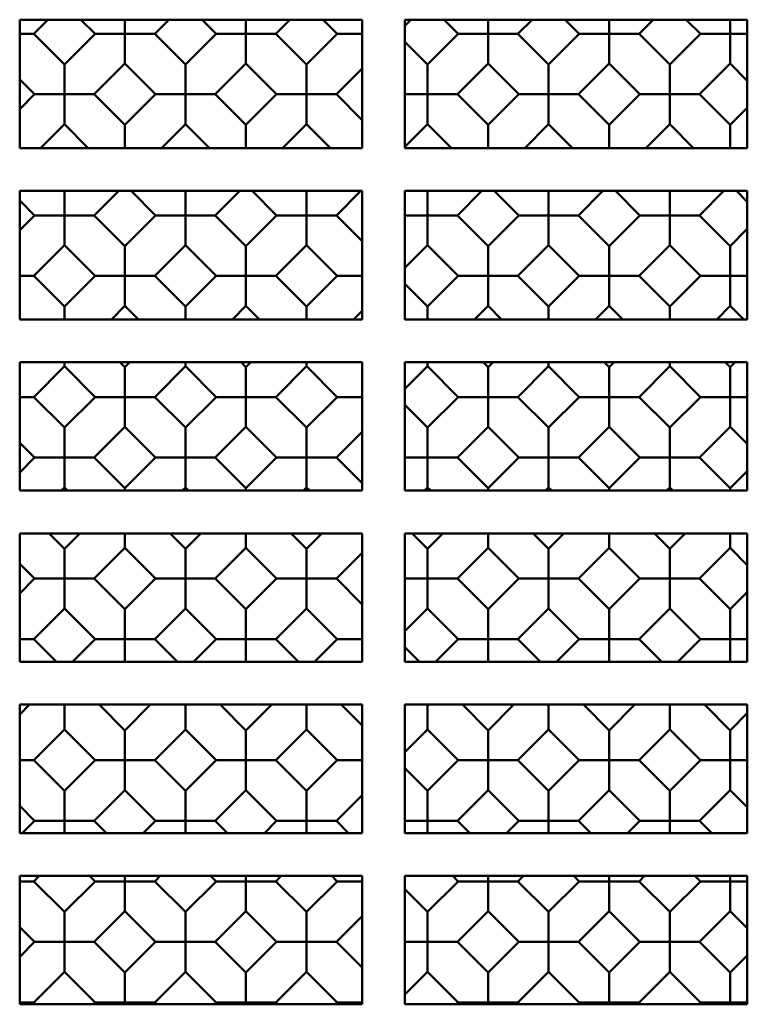
# Model space of a CAD drawing. Units: inches. Extents: x 0.5 to 21.5, y 0.2 to 16.7.
# Drawn here: x 4.3 to 4.5, y 5.8 to 6.1 of the extents above; entities that cross this region are included whole.
import ezdxf

# ---------------------------------------------------------------- set-up
doc = ezdxf.new("R2010")
doc.units = ezdxf.units.IN
doc.header["$MEASUREMENT"] = 0
doc.layers.add('Visible (ANSI)', color=7, linetype='Continuous', lineweight=50)

msp = doc.modelspace()

# ---------------------------------------------------------------- linework, layer by layer
at = {"layer": 'Visible (ANSI)'}
for p, q in [((4.26813, 6.06362), (4.36813, 6.06362)), ((4.26813, 6.02612), (4.26813, 6.06362)), ((4.27633, 6.06362), (4.27223, 6.05952)), ((4.29013, 6.05952), (4.28603, 6.06362)), ((4.29886, 6.06362), (4.29886, 6.05952)), ((4.31169, 6.06362), (4.30758, 6.05952)), ((4.32549, 6.05952), (4.32138, 6.06362)), ((4.33421, 6.06362), (4.33421, 6.05952)), ((4.34704, 6.06362), (4.34294, 6.05952)), ((4.36084, 6.05952), (4.35674, 6.06362)), ((4.36813, 6.06362), (4.36813, 6.02612)), ((4.38063, 6.06362), (4.48063, 6.06362)), ((4.38063, 6.02612), (4.38063, 6.06362)), ((4.3824, 6.06362), (4.38063, 6.06185)), ((4.3962, 6.05952), (4.39209, 6.06362)), ((4.40492, 6.06362), (4.40492, 6.05952)), ((4.41776, 6.06362), (4.41365, 6.05952)), ((4.43156, 6.05952), (4.42745, 6.06362)), ((4.44028, 6.06362), (4.44028, 6.05952)), ((4.45311, 6.06362), (4.44901, 6.05952)), ((4.46691, 6.05952), (4.46281, 6.06362)), ((4.47564, 6.06362), (4.47564, 6.05952)), ((4.48063, 6.06362), (4.48063, 6.02612)), ((4.26813, 6.05952), (4.27223, 6.05952)), ((4.28118, 6.05057), (4.27223, 6.05952)), ((4.29013, 6.05952), (4.28118, 6.05057)), ((4.29886, 6.05952), (4.29013, 6.05952)), ((4.29886, 6.05952), (4.30758, 6.05952)), ((4.29886, 6.05079), (4.29886, 6.05952)), ((4.31654, 6.05057), (4.30758, 6.05952)), ((4.32549, 6.05952), (4.31654, 6.05057)), ((4.33421, 6.05952), (4.32549, 6.05952)), ((4.33421, 6.05952), (4.34294, 6.05952)), ((4.33421, 6.05079), (4.33421, 6.05952)), ((4.35189, 6.05057), (4.34294, 6.05952)), ((4.36084, 6.05952), (4.35189, 6.05057)), ((4.36813, 6.05952), (4.36084, 6.05952)), ((4.3962, 6.05952), (4.38725, 6.05057)), ((4.40492, 6.05952), (4.3962, 6.05952)), ((4.40492, 6.05952), (4.41365, 6.05952)), ((4.40492, 6.05079), (4.40492, 6.05952)), ((4.4226, 6.05057), (4.41365, 6.05952)), ((4.43156, 6.05952), (4.4226, 6.05057)), ((4.44028, 6.05952), (4.43156, 6.05952)), ((4.44028, 6.05952), (4.44901, 6.05952)), ((4.44028, 6.05079), (4.44028, 6.05952)), ((4.45796, 6.05057), (4.44901, 6.05952)), ((4.46691, 6.05952), (4.45796, 6.05057)), ((4.47564, 6.05952), (4.46691, 6.05952)), ((4.47564, 6.05952), (4.48063, 6.05952)), ((4.47564, 6.05079), (4.47564, 6.05952)), ((4.38725, 6.05057), (4.38063, 6.05718)), ((4.28118, 6.05057), (4.28118, 6.04184)), ((4.29886, 6.05079), (4.28991, 6.04184)), ((4.30781, 6.04184), (4.29886, 6.05079)), ((4.31654, 6.05057), (4.31654, 6.04184)), ((4.33421, 6.05079), (4.32526, 6.04184)), ((4.34317, 6.04184), (4.33421, 6.05079)), ((4.35189, 6.05057), (4.35189, 6.04184)), ((4.36813, 6.04935), (4.36062, 6.04184)), ((4.38725, 6.05057), (4.38725, 6.04184)), ((4.40492, 6.05079), (4.39597, 6.04184)), ((4.41388, 6.04184), (4.40492, 6.05079)), ((4.4226, 6.05057), (4.4226, 6.04184)), ((4.44028, 6.05079), (4.43133, 6.04184)), ((4.44923, 6.04184), (4.44028, 6.05079)), ((4.45796, 6.05057), (4.45796, 6.04184)), ((4.47564, 6.05079), (4.46668, 6.04184)), ((4.48063, 6.0458), (4.47564, 6.05079)), ((4.27246, 6.04184), (4.26813, 6.04617)), ((4.27246, 6.04184), (4.26813, 6.03751)), ((4.28118, 6.04184), (4.27246, 6.04184)), ((4.28118, 6.04184), (4.28991, 6.04184)), ((4.28118, 6.03312), (4.28118, 6.04184)), ((4.29886, 6.03289), (4.28991, 6.04184)), ((4.30781, 6.04184), (4.29886, 6.03289)), ((4.31654, 6.04184), (4.30781, 6.04184)), ((4.31654, 6.04184), (4.32526, 6.04184)), ((4.31654, 6.03312), (4.31654, 6.04184)), ((4.33421, 6.03289), (4.32526, 6.04184)), ((4.34317, 6.04184), (4.33421, 6.03289)), ((4.35189, 6.04184), (4.34317, 6.04184)), ((4.35189, 6.04184), (4.36062, 6.04184)), ((4.35189, 6.03312), (4.35189, 6.04184)), ((4.36813, 6.03433), (4.36062, 6.04184)), ((4.38725, 6.04184), (4.38063, 6.04184)), ((4.38725, 6.04184), (4.39597, 6.04184)), ((4.38725, 6.03312), (4.38725, 6.04184)), ((4.40492, 6.03289), (4.39597, 6.04184)), ((4.41388, 6.04184), (4.40492, 6.03289)), ((4.4226, 6.04184), (4.41388, 6.04184)), ((4.4226, 6.04184), (4.43133, 6.04184)), ((4.4226, 6.03312), (4.4226, 6.04184)), ((4.44028, 6.03289), (4.43133, 6.04184)), ((4.44923, 6.04184), (4.44028, 6.03289)), ((4.45796, 6.04184), (4.44923, 6.04184)), ((4.45796, 6.04184), (4.46668, 6.04184)), ((4.45796, 6.03312), (4.45796, 6.04184)), ((4.47564, 6.03289), (4.46668, 6.04184)), ((4.48063, 6.03788), (4.47564, 6.03289)), ((4.28118, 6.03312), (4.27419, 6.02612)), ((4.28817, 6.02612), (4.28118, 6.03312)), ((4.29886, 6.03289), (4.29886, 6.02612)), ((4.31654, 6.03312), (4.30954, 6.02612)), ((4.32353, 6.02612), (4.31654, 6.03312)), ((4.33421, 6.03289), (4.33421, 6.02612)), ((4.35189, 6.03312), (4.3449, 6.02612)), ((4.35888, 6.02612), (4.35189, 6.03312)), ((4.38725, 6.03312), (4.38063, 6.0265)), ((4.39424, 6.02612), (4.38725, 6.03312)), ((4.40492, 6.03289), (4.40492, 6.02612)), ((4.4226, 6.03312), (4.41561, 6.02612)), ((4.42959, 6.02612), (4.4226, 6.03312)), ((4.44028, 6.03289), (4.44028, 6.02612)), ((4.45796, 6.03312), (4.45097, 6.02612)), ((4.46495, 6.02612), (4.45796, 6.03312)), ((4.47564, 6.03289), (4.47564, 6.02612)), ((4.36813, 6.02612), (4.26813, 6.02612)), ((4.48063, 6.02612), (4.38063, 6.02612)), ((4.26813, 6.01362), (4.36813, 6.01362)), ((4.26813, 5.97612), (4.26813, 6.01362)), ((4.28118, 6.01362), (4.28118, 6.00649)), ((4.29704, 6.01362), (4.28991, 6.00649)), ((4.30781, 6.00649), (4.30067, 6.01362)), ((4.31654, 6.01362), (4.31654, 6.00649)), ((4.3324, 6.01362), (4.32526, 6.00649)), ((4.34317, 6.00649), (4.33603, 6.01362)), ((4.35189, 6.01362), (4.35189, 6.00649)), ((4.36776, 6.01362), (4.36062, 6.00649)), ((4.36813, 6.01362), (4.36813, 5.97612)), ((4.38063, 6.01362), (4.48063, 6.01362)), ((4.38063, 5.97612), (4.38063, 6.01362)), ((4.38725, 6.01362), (4.38725, 6.00649)), ((4.40311, 6.01362), (4.39597, 6.00649)), ((4.41388, 6.00649), (4.40674, 6.01362)), ((4.4226, 6.01362), (4.4226, 6.00649)), ((4.43847, 6.01362), (4.43133, 6.00649)), ((4.44923, 6.00649), (4.44209, 6.01362)), ((4.45796, 6.01362), (4.45796, 6.00649)), ((4.47382, 6.01362), (4.46668, 6.00649)), ((4.48063, 6.01044), (4.47745, 6.01362)), ((4.48063, 6.01362), (4.48063, 5.97612)), ((4.27246, 6.00649), (4.26813, 6.01081)), ((4.27246, 6.00649), (4.26813, 6.00216)), ((4.28118, 6.00649), (4.27246, 6.00649)), ((4.28118, 6.00649), (4.28991, 6.00649)), ((4.28118, 5.99776), (4.28118, 6.00649)), ((4.29886, 5.99753), (4.28991, 6.00649)), ((4.30781, 6.00649), (4.29886, 5.99753)), ((4.31654, 6.00649), (4.30781, 6.00649)), ((4.31654, 6.00649), (4.32526, 6.00649)), ((4.31654, 5.99776), (4.31654, 6.00649)), ((4.33421, 5.99753), (4.32526, 6.00649)), ((4.34317, 6.00649), (4.33421, 5.99753)), ((4.35189, 6.00649), (4.34317, 6.00649)), ((4.35189, 6.00649), (4.36062, 6.00649)), ((4.35189, 5.99776), (4.35189, 6.00649)), ((4.36813, 5.99897), (4.36062, 6.00649)), ((4.38725, 6.00649), (4.38063, 6.00649)), ((4.38725, 6.00649), (4.39597, 6.00649)), ((4.38725, 5.99776), (4.38725, 6.00649)), ((4.40492, 5.99753), (4.39597, 6.00649)), ((4.41388, 6.00649), (4.40492, 5.99753)), ((4.4226, 6.00649), (4.41388, 6.00649)), ((4.4226, 6.00649), (4.43133, 6.00649)), ((4.4226, 5.99776), (4.4226, 6.00649)), ((4.44028, 5.99753), (4.43133, 6.00649)), ((4.44923, 6.00649), (4.44028, 5.99753)), ((4.45796, 6.00649), (4.44923, 6.00649)), ((4.45796, 6.00649), (4.46668, 6.00649)), ((4.45796, 5.99776), (4.45796, 6.00649)), ((4.47564, 5.99753), (4.46668, 6.00649)), ((4.48063, 6.00253), (4.47564, 5.99753)), ((4.28118, 5.99776), (4.27223, 5.98881)), ((4.29013, 5.98881), (4.28118, 5.99776)), ((4.29886, 5.99753), (4.29886, 5.98881)), ((4.31654, 5.99776), (4.30758, 5.98881)), ((4.32549, 5.98881), (4.31654, 5.99776)), ((4.33421, 5.99753), (4.33421, 5.98881)), ((4.35189, 5.99776), (4.34294, 5.98881)), ((4.36084, 5.98881), (4.35189, 5.99776)), ((4.38725, 5.99776), (4.38063, 5.99114)), ((4.3962, 5.98881), (4.38725, 5.99776)), ((4.40492, 5.99753), (4.40492, 5.98881)), ((4.4226, 5.99776), (4.41365, 5.98881)), ((4.43156, 5.98881), (4.4226, 5.99776)), ((4.44028, 5.99753), (4.44028, 5.98881)), ((4.45796, 5.99776), (4.44901, 5.98881)), ((4.46691, 5.98881), (4.45796, 5.99776)), ((4.47564, 5.99753), (4.47564, 5.98881)), ((4.26813, 5.98881), (4.27223, 5.98881)), ((4.28118, 5.97986), (4.27223, 5.98881)), ((4.29013, 5.98881), (4.28118, 5.97986)), ((4.29886, 5.98881), (4.29013, 5.98881)), ((4.29886, 5.98881), (4.30758, 5.98881)), ((4.29886, 5.98008), (4.29886, 5.98881)), ((4.31654, 5.97986), (4.30758, 5.98881)), ((4.32549, 5.98881), (4.31654, 5.97986)), ((4.33421, 5.98881), (4.32549, 5.98881)), ((4.33421, 5.98881), (4.34294, 5.98881)), ((4.33421, 5.98008), (4.33421, 5.98881)), ((4.35189, 5.97986), (4.34294, 5.98881)), ((4.36084, 5.98881), (4.35189, 5.97986)), ((4.36813, 5.98881), (4.36084, 5.98881)), ((4.3962, 5.98881), (4.38725, 5.97986)), ((4.40492, 5.98881), (4.3962, 5.98881)), ((4.40492, 5.98881), (4.41365, 5.98881)), ((4.40492, 5.98008), (4.40492, 5.98881)), ((4.4226, 5.97986), (4.41365, 5.98881)), ((4.43156, 5.98881), (4.4226, 5.97986)), ((4.44028, 5.98881), (4.43156, 5.98881)), ((4.44028, 5.98881), (4.44901, 5.98881)), ((4.44028, 5.98008), (4.44028, 5.98881)), ((4.45796, 5.97986), (4.44901, 5.98881)), ((4.46691, 5.98881), (4.45796, 5.97986)), ((4.47564, 5.98881), (4.46691, 5.98881)), ((4.47564, 5.98881), (4.48063, 5.98881)), ((4.47564, 5.98008), (4.47564, 5.98881)), ((4.38725, 5.97986), (4.38063, 5.98647)), ((4.29886, 5.98008), (4.2949, 5.97612)), ((4.30282, 5.97612), (4.29886, 5.98008)), ((4.33421, 5.98008), (4.33026, 5.97612)), ((4.33817, 5.97612), (4.33421, 5.98008)), ((4.40492, 5.98008), (4.40097, 5.97612)), ((4.40888, 5.97612), (4.40492, 5.98008)), ((4.44028, 5.98008), (4.43632, 5.97612)), ((4.44424, 5.97612), (4.44028, 5.98008)), ((4.47564, 5.98008), (4.47168, 5.97612)), ((4.47959, 5.97612), (4.47564, 5.98008)), ((4.28118, 5.97986), (4.28118, 5.97612)), ((4.31654, 5.97986), (4.31654, 5.97612)), ((4.35189, 5.97986), (4.35189, 5.97612)), ((4.36813, 5.97864), (4.36561, 5.97612)), ((4.38725, 5.97986), (4.38725, 5.97612)), ((4.4226, 5.97986), (4.4226, 5.97612)), ((4.45796, 5.97986), (4.45796, 5.97612)), ((4.36813, 5.97612), (4.26813, 5.97612)), ((4.48063, 5.97612), (4.38063, 5.97612)), ((4.26813, 5.96362), (4.36813, 5.96362)), ((4.26813, 5.92612), (4.26813, 5.96362)), ((4.28118, 5.96241), (4.28118, 5.96362)), ((4.29886, 5.96218), (4.29741, 5.96362)), ((4.30031, 5.96362), (4.29886, 5.96218)), ((4.31654, 5.96241), (4.31654, 5.96362)), ((4.33421, 5.96218), (4.33277, 5.96362)), ((4.33566, 5.96362), (4.33421, 5.96218)), ((4.35189, 5.96241), (4.35189, 5.96362)), ((4.36813, 5.96362), (4.36812, 5.96362)), ((4.36813, 5.96362), (4.36813, 5.92612)), ((4.38063, 5.96362), (4.48063, 5.96362)), ((4.38063, 5.92612), (4.38063, 5.96362)), ((4.38725, 5.96241), (4.38725, 5.96362)), ((4.40492, 5.96218), (4.40348, 5.96362)), ((4.40637, 5.96362), (4.40492, 5.96218)), ((4.4226, 5.96241), (4.4226, 5.96362)), ((4.44028, 5.96218), (4.43883, 5.96362)), ((4.44173, 5.96362), (4.44028, 5.96218)), ((4.45796, 5.96241), (4.45796, 5.96362)), ((4.47564, 5.96218), (4.47419, 5.96362)), ((4.47564, 5.96218), (4.47708, 5.96362)), ((4.48063, 5.96362), (4.48063, 5.92612)), ((4.28118, 5.96241), (4.27223, 5.95345)), ((4.29013, 5.95345), (4.28118, 5.96241)), ((4.29886, 5.96218), (4.29886, 5.95345)), ((4.31654, 5.96241), (4.30758, 5.95345)), ((4.32549, 5.95345), (4.31654, 5.96241)), ((4.33421, 5.96218), (4.33421, 5.95345)), ((4.35189, 5.96241), (4.34294, 5.95345)), ((4.36084, 5.95345), (4.35189, 5.96241)), ((4.38725, 5.96241), (4.38063, 5.95579)), ((4.3962, 5.95345), (4.38725, 5.96241)), ((4.40492, 5.96218), (4.40492, 5.95345)), ((4.4226, 5.96241), (4.41365, 5.95345)), ((4.43156, 5.95345), (4.4226, 5.96241)), ((4.44028, 5.96218), (4.44028, 5.95345)), ((4.45796, 5.96241), (4.44901, 5.95345)), ((4.46691, 5.95345), (4.45796, 5.96241)), ((4.47564, 5.95345), (4.47564, 5.96218)), ((4.26813, 5.95345), (4.27223, 5.95345)), ((4.28118, 5.9445), (4.27223, 5.95345)), ((4.29013, 5.95345), (4.28118, 5.9445)), ((4.29886, 5.95345), (4.29013, 5.95345)), ((4.29886, 5.95345), (4.30758, 5.95345)), ((4.29886, 5.94473), (4.29886, 5.95345)), ((4.31654, 5.9445), (4.30758, 5.95345)), ((4.32549, 5.95345), (4.31654, 5.9445)), ((4.33421, 5.95345), (4.32549, 5.95345)), ((4.33421, 5.95345), (4.34294, 5.95345)), ((4.33421, 5.94473), (4.33421, 5.95345)), ((4.35189, 5.9445), (4.34294, 5.95345)), ((4.36084, 5.95345), (4.35189, 5.9445)), ((4.36813, 5.95345), (4.36084, 5.95345)), ((4.3962, 5.95345), (4.38725, 5.9445)), ((4.40492, 5.95345), (4.3962, 5.95345)), ((4.40492, 5.95345), (4.41365, 5.95345)), ((4.40492, 5.94473), (4.40492, 5.95345)), ((4.4226, 5.9445), (4.41365, 5.95345)), ((4.43156, 5.95345), (4.4226, 5.9445)), ((4.44028, 5.95345), (4.43156, 5.95345)), ((4.44028, 5.95345), (4.44901, 5.95345)), ((4.44028, 5.94473), (4.44028, 5.95345)), ((4.45796, 5.9445), (4.44901, 5.95345)), ((4.45796, 5.9445), (4.46691, 5.95345)), ((4.46691, 5.95345), (4.47564, 5.95345)), ((4.47564, 5.95345), (4.47564, 5.94473)), ((4.48063, 5.95345), (4.47564, 5.95345)), ((4.38725, 5.9445), (4.38063, 5.95112)), ((4.28118, 5.9445), (4.28118, 5.93578)), ((4.29886, 5.94473), (4.28991, 5.93578)), ((4.30781, 5.93578), (4.29886, 5.94473)), ((4.31654, 5.9445), (4.31654, 5.93578)), ((4.33421, 5.94473), (4.32526, 5.93578)), ((4.34317, 5.93578), (4.33421, 5.94473)), ((4.35189, 5.9445), (4.35189, 5.93578)), ((4.36813, 5.94329), (4.36062, 5.93578)), ((4.38725, 5.9445), (4.38725, 5.93578)), ((4.40492, 5.94473), (4.39597, 5.93578)), ((4.41388, 5.93578), (4.40492, 5.94473)), ((4.4226, 5.9445), (4.4226, 5.93578)), ((4.44028, 5.94473), (4.43133, 5.93578)), ((4.44923, 5.93578), (4.44028, 5.94473)), ((4.45796, 5.93578), (4.45796, 5.9445)), ((4.46668, 5.93578), (4.47564, 5.94473)), ((4.48063, 5.93973), (4.47564, 5.94473)), ((4.27246, 5.93578), (4.26813, 5.9401)), ((4.27246, 5.93578), (4.26813, 5.93145)), ((4.28118, 5.93578), (4.27246, 5.93578)), ((4.28118, 5.93578), (4.28991, 5.93578)), ((4.28118, 5.92705), (4.28118, 5.93578)), ((4.29886, 5.92682), (4.28991, 5.93578)), ((4.30781, 5.93578), (4.29886, 5.92682)), ((4.31654, 5.93578), (4.30781, 5.93578)), ((4.31654, 5.93578), (4.32526, 5.93578)), ((4.31654, 5.92705), (4.31654, 5.93578)), ((4.33421, 5.92682), (4.32526, 5.93578)), ((4.34317, 5.93578), (4.33421, 5.92682)), ((4.35189, 5.93578), (4.34317, 5.93578)), ((4.35189, 5.93578), (4.36062, 5.93578)), ((4.35189, 5.92705), (4.35189, 5.93578)), ((4.36813, 5.92826), (4.36062, 5.93578)), ((4.38725, 5.93578), (4.38063, 5.93578)), ((4.38725, 5.93578), (4.39597, 5.93578)), ((4.38725, 5.92705), (4.38725, 5.93578)), ((4.40492, 5.92682), (4.39597, 5.93578)), ((4.41388, 5.93578), (4.40492, 5.92682)), ((4.4226, 5.93578), (4.41388, 5.93578)), ((4.4226, 5.93578), (4.43133, 5.93578)), ((4.4226, 5.92705), (4.4226, 5.93578)), ((4.44028, 5.92682), (4.43133, 5.93578)), ((4.44028, 5.92682), (4.44923, 5.93578)), ((4.44923, 5.93578), (4.45796, 5.93578)), ((4.45796, 5.93578), (4.45796, 5.92705)), ((4.46668, 5.93578), (4.45796, 5.93578)), ((4.47564, 5.92682), (4.46668, 5.93578)), ((4.47564, 5.92682), (4.48063, 5.93182)), ((4.36813, 5.92612), (4.26813, 5.92612)), ((4.28118, 5.92705), (4.28026, 5.92612)), ((4.28211, 5.92612), (4.28118, 5.92705)), ((4.29886, 5.92682), (4.29886, 5.92612)), ((4.31654, 5.92705), (4.31561, 5.92612)), ((4.31746, 5.92612), (4.31654, 5.92705)), ((4.33421, 5.92682), (4.33421, 5.92612)), ((4.35189, 5.92705), (4.35097, 5.92612)), ((4.35282, 5.92612), (4.35189, 5.92705)), ((4.48063, 5.92612), (4.38063, 5.92612)), ((4.38725, 5.92705), (4.38632, 5.92612)), ((4.38817, 5.92612), (4.38725, 5.92705)), ((4.40492, 5.92682), (4.40492, 5.92612)), ((4.4226, 5.92705), (4.42168, 5.92612)), ((4.42353, 5.92612), (4.4226, 5.92705)), ((4.44028, 5.92612), (4.44028, 5.92682)), ((4.45703, 5.92612), (4.45796, 5.92705)), ((4.45888, 5.92612), (4.45796, 5.92705)), ((4.47564, 5.92612), (4.47564, 5.92682)), ((4.26813, 5.91362), (4.36813, 5.91362)), ((4.26813, 5.87612), (4.26813, 5.91362)), ((4.28118, 5.90914), (4.2767, 5.91362)), ((4.28566, 5.91362), (4.28118, 5.90914)), ((4.29886, 5.90937), (4.29886, 5.91362)), ((4.31654, 5.90914), (4.31206, 5.91362)), ((4.32102, 5.91362), (4.31654, 5.90914)), ((4.33421, 5.90937), (4.33421, 5.91362)), ((4.35189, 5.90914), (4.34741, 5.91362)), ((4.35637, 5.91362), (4.35189, 5.90914)), ((4.36813, 5.91362), (4.36813, 5.87612)), ((4.38063, 5.91362), (4.48063, 5.91362)), ((4.38063, 5.87612), (4.38063, 5.91362)), ((4.38725, 5.90914), (4.38277, 5.91362)), ((4.39173, 5.91362), (4.38725, 5.90914)), ((4.40492, 5.90937), (4.40492, 5.91362)), ((4.4226, 5.90914), (4.41812, 5.91362)), ((4.4226, 5.90914), (4.42708, 5.91362)), ((4.44028, 5.91362), (4.44028, 5.90937)), ((4.45796, 5.90914), (4.45348, 5.91362)), ((4.45796, 5.90914), (4.46244, 5.91362)), ((4.47564, 5.91362), (4.47564, 5.90937)), ((4.48063, 5.91362), (4.48063, 5.87612)), ((4.28118, 5.90914), (4.28118, 5.90042)), ((4.29886, 5.90937), (4.28991, 5.90042)), ((4.30781, 5.90042), (4.29886, 5.90937)), ((4.31654, 5.90914), (4.31654, 5.90042)), ((4.33421, 5.90937), (4.32526, 5.90042)), ((4.34317, 5.90042), (4.33421, 5.90937)), ((4.35189, 5.90914), (4.35189, 5.90042)), ((4.38725, 5.90914), (4.38725, 5.90042)), ((4.40492, 5.90937), (4.39597, 5.90042)), ((4.41388, 5.90042), (4.40492, 5.90937)), ((4.4226, 5.90042), (4.4226, 5.90914)), ((4.43133, 5.90042), (4.44028, 5.90937)), ((4.44923, 5.90042), (4.44028, 5.90937)), ((4.45796, 5.90042), (4.45796, 5.90914)), ((4.46668, 5.90042), (4.47564, 5.90937)), ((4.48063, 5.90438), (4.47564, 5.90937)), ((4.36813, 5.90793), (4.36062, 5.90042)), ((4.27246, 5.90042), (4.26813, 5.90475)), ((4.27246, 5.90042), (4.26813, 5.89609)), ((4.28118, 5.90042), (4.27246, 5.90042)), ((4.28118, 5.90042), (4.28991, 5.90042)), ((4.28118, 5.89169), (4.28118, 5.90042)), ((4.29886, 5.89147), (4.28991, 5.90042)), ((4.30781, 5.90042), (4.29886, 5.89147)), ((4.31654, 5.90042), (4.30781, 5.90042)), ((4.31654, 5.90042), (4.32526, 5.90042)), ((4.31654, 5.89169), (4.31654, 5.90042)), ((4.33421, 5.89147), (4.32526, 5.90042)), ((4.34317, 5.90042), (4.33421, 5.89147)), ((4.35189, 5.90042), (4.34317, 5.90042)), ((4.35189, 5.90042), (4.36062, 5.90042)), ((4.35189, 5.89169), (4.35189, 5.90042)), ((4.36813, 5.89291), (4.36062, 5.90042)), ((4.38725, 5.90042), (4.38063, 5.90042)), ((4.38725, 5.90042), (4.39597, 5.90042)), ((4.38725, 5.89169), (4.38725, 5.90042)), ((4.40492, 5.89147), (4.39597, 5.90042)), ((4.40492, 5.89147), (4.41388, 5.90042)), ((4.41388, 5.90042), (4.4226, 5.90042)), ((4.4226, 5.90042), (4.4226, 5.89169)), ((4.43133, 5.90042), (4.4226, 5.90042)), ((4.44028, 5.89147), (4.43133, 5.90042)), ((4.44028, 5.89147), (4.44923, 5.90042)), ((4.44923, 5.90042), (4.45796, 5.90042)), ((4.45796, 5.90042), (4.45796, 5.89169)), ((4.46668, 5.90042), (4.45796, 5.90042)), ((4.47564, 5.89147), (4.46668, 5.90042)), ((4.47564, 5.89147), (4.48063, 5.89646)), ((4.28118, 5.89169), (4.27223, 5.88274)), ((4.29013, 5.88274), (4.28118, 5.89169)), ((4.29886, 5.89147), (4.29886, 5.88274)), ((4.31654, 5.89169), (4.30758, 5.88274)), ((4.32549, 5.88274), (4.31654, 5.89169)), ((4.33421, 5.89147), (4.33421, 5.88274)), ((4.35189, 5.89169), (4.34294, 5.88274)), ((4.36084, 5.88274), (4.35189, 5.89169)), ((4.38725, 5.89169), (4.38063, 5.88508)), ((4.3962, 5.88274), (4.38725, 5.89169)), ((4.40492, 5.88274), (4.40492, 5.89147)), ((4.41365, 5.88274), (4.4226, 5.89169)), ((4.43156, 5.88274), (4.4226, 5.89169)), ((4.44028, 5.88274), (4.44028, 5.89147)), ((4.44901, 5.88274), (4.45796, 5.89169)), ((4.46691, 5.88274), (4.45796, 5.89169)), ((4.47564, 5.88274), (4.47564, 5.89147)), ((4.26813, 5.88274), (4.27223, 5.88274)), ((4.27885, 5.87612), (4.27223, 5.88274)), ((4.29013, 5.88274), (4.28352, 5.87612)), ((4.29886, 5.88274), (4.29013, 5.88274)), ((4.29886, 5.88274), (4.30758, 5.88274)), ((4.29886, 5.87612), (4.29886, 5.88274)), ((4.3142, 5.87612), (4.30758, 5.88274)), ((4.32549, 5.88274), (4.31887, 5.87612)), ((4.33421, 5.88274), (4.32549, 5.88274)), ((4.33421, 5.88274), (4.34294, 5.88274)), ((4.33421, 5.87612), (4.33421, 5.88274)), ((4.34956, 5.87612), (4.34294, 5.88274)), ((4.36084, 5.88274), (4.35423, 5.87612)), ((4.36813, 5.88274), (4.36084, 5.88274)), ((4.38958, 5.87612), (4.3962, 5.88274)), ((4.3962, 5.88274), (4.40492, 5.88274)), ((4.40492, 5.88274), (4.40492, 5.87612)), ((4.41365, 5.88274), (4.40492, 5.88274)), ((4.42027, 5.87612), (4.41365, 5.88274)), ((4.42494, 5.87612), (4.43156, 5.88274)), ((4.43156, 5.88274), (4.44028, 5.88274)), ((4.44028, 5.88274), (4.44028, 5.87612)), ((4.44901, 5.88274), (4.44028, 5.88274)), ((4.45562, 5.87612), (4.44901, 5.88274)), ((4.46029, 5.87612), (4.46691, 5.88274)), ((4.46691, 5.88274), (4.47564, 5.88274)), ((4.47564, 5.88274), (4.47564, 5.87612)), ((4.48063, 5.88274), (4.47564, 5.88274)), ((4.38491, 5.87612), (4.38063, 5.88041)), ((4.36813, 5.87612), (4.26813, 5.87612)), ((4.48063, 5.87612), (4.38063, 5.87612)), ((4.26813, 5.86362), (4.36813, 5.86362)), ((4.26813, 5.82612), (4.26813, 5.86362)), ((4.27102, 5.86362), (4.26813, 5.86074)), ((4.28118, 5.85634), (4.28118, 5.86362)), ((4.29886, 5.85611), (4.29135, 5.86362)), ((4.30637, 5.86362), (4.29886, 5.85611)), ((4.31654, 5.85634), (4.31654, 5.86362)), ((4.33421, 5.85611), (4.3267, 5.86362)), ((4.34173, 5.86362), (4.33421, 5.85611)), ((4.35189, 5.85634), (4.35189, 5.86362)), ((4.36813, 5.85755), (4.36206, 5.86362)), ((4.36813, 5.86362), (4.36813, 5.82612)), ((4.38063, 5.86362), (4.48063, 5.86362)), ((4.38063, 5.82612), (4.38063, 5.86362)), ((4.38725, 5.86362), (4.38725, 5.85634)), ((4.40492, 5.85611), (4.39741, 5.86362)), ((4.40492, 5.85611), (4.41244, 5.86362)), ((4.4226, 5.86362), (4.4226, 5.85634)), ((4.44028, 5.85611), (4.43277, 5.86362)), ((4.44028, 5.85611), (4.44779, 5.86362)), ((4.45796, 5.86362), (4.45796, 5.85634)), ((4.47564, 5.85611), (4.46812, 5.86362)), ((4.48063, 5.86362), (4.48063, 5.82612)), ((4.47564, 5.85611), (4.48063, 5.86111)), ((4.28118, 5.85634), (4.27223, 5.84739)), ((4.29013, 5.84739), (4.28118, 5.85634)), ((4.29886, 5.85611), (4.29886, 5.84739)), ((4.31654, 5.85634), (4.30758, 5.84739)), ((4.32549, 5.84739), (4.31654, 5.85634)), ((4.33421, 5.85611), (4.33421, 5.84739)), ((4.35189, 5.85634), (4.34294, 5.84739)), ((4.36084, 5.84739), (4.35189, 5.85634)), ((4.38063, 5.84972), (4.38725, 5.85634)), ((4.3962, 5.84739), (4.38725, 5.85634)), ((4.40492, 5.84739), (4.40492, 5.85611)), ((4.41365, 5.84739), (4.4226, 5.85634)), ((4.43156, 5.84739), (4.4226, 5.85634)), ((4.44028, 5.84739), (4.44028, 5.85611)), ((4.44901, 5.84739), (4.45796, 5.85634)), ((4.46691, 5.84739), (4.45796, 5.85634)), ((4.47564, 5.84739), (4.47564, 5.85611)), ((4.26813, 5.84739), (4.27223, 5.84739)), ((4.28118, 5.83843), (4.27223, 5.84739)), ((4.29013, 5.84739), (4.28118, 5.83843)), ((4.29886, 5.84739), (4.29013, 5.84739)), ((4.29886, 5.84739), (4.30758, 5.84739)), ((4.29886, 5.83866), (4.29886, 5.84739)), ((4.31654, 5.83843), (4.30758, 5.84739)), ((4.32549, 5.84739), (4.31654, 5.83843)), ((4.33421, 5.84739), (4.32549, 5.84739)), ((4.33421, 5.84739), (4.34294, 5.84739)), ((4.33421, 5.83866), (4.33421, 5.84739)), ((4.35189, 5.83843), (4.34294, 5.84739)), ((4.35189, 5.83843), (4.36084, 5.84739)), ((4.36084, 5.84739), (4.36813, 5.84739)), ((4.38725, 5.83843), (4.38063, 5.84505)), ((4.38725, 5.83843), (4.3962, 5.84739)), ((4.3962, 5.84739), (4.40492, 5.84739)), ((4.40492, 5.84739), (4.40492, 5.83866)), ((4.41365, 5.84739), (4.40492, 5.84739)), ((4.4226, 5.83843), (4.41365, 5.84739)), ((4.4226, 5.83843), (4.43156, 5.84739)), ((4.43156, 5.84739), (4.44028, 5.84739)), ((4.44028, 5.84739), (4.44028, 5.83866)), ((4.44901, 5.84739), (4.44028, 5.84739)), ((4.45796, 5.83843), (4.44901, 5.84739)), ((4.45796, 5.83843), (4.46691, 5.84739)), ((4.46691, 5.84739), (4.47564, 5.84739)), ((4.47564, 5.84739), (4.47564, 5.83866)), ((4.48063, 5.84739), (4.47564, 5.84739)), ((4.28118, 5.83843), (4.28118, 5.82971)), ((4.29886, 5.83866), (4.28991, 5.82971)), ((4.30781, 5.82971), (4.29886, 5.83866)), ((4.31654, 5.83843), (4.31654, 5.82971)), ((4.33421, 5.83866), (4.32526, 5.82971)), ((4.34317, 5.82971), (4.33421, 5.83866)), ((4.35189, 5.82971), (4.35189, 5.83843)), ((4.36062, 5.82971), (4.36813, 5.83722)), ((4.38725, 5.82971), (4.38725, 5.83843)), ((4.39597, 5.82971), (4.40492, 5.83866)), ((4.41388, 5.82971), (4.40492, 5.83866)), ((4.4226, 5.82971), (4.4226, 5.83843)), ((4.43133, 5.82971), (4.44028, 5.83866)), ((4.44923, 5.82971), (4.44028, 5.83866)), ((4.45796, 5.82971), (4.45796, 5.83843)), ((4.46668, 5.82971), (4.47564, 5.83866)), ((4.48063, 5.83367), (4.47564, 5.83866)), ((4.27246, 5.82971), (4.26813, 5.83404)), ((4.27246, 5.82971), (4.26887, 5.82612)), ((4.28118, 5.82971), (4.27246, 5.82971)), ((4.28118, 5.82971), (4.28991, 5.82971)), ((4.28118, 5.82612), (4.28118, 5.82971)), ((4.29349, 5.82612), (4.28991, 5.82971)), ((4.30781, 5.82971), (4.30423, 5.82612)), ((4.31654, 5.82971), (4.30781, 5.82971)), ((4.31654, 5.82971), (4.32526, 5.82971)), ((4.31654, 5.82612), (4.31654, 5.82971)), ((4.32885, 5.82612), (4.32526, 5.82971)), ((4.33958, 5.82612), (4.34317, 5.82971)), ((4.34317, 5.82971), (4.35189, 5.82971)), ((4.35189, 5.82971), (4.35189, 5.82612)), ((4.36062, 5.82971), (4.35189, 5.82971)), ((4.3642, 5.82612), (4.36062, 5.82971)), ((4.38063, 5.82971), (4.38725, 5.82971)), ((4.38725, 5.82971), (4.38725, 5.82612)), ((4.39597, 5.82971), (4.38725, 5.82971)), ((4.39956, 5.82612), (4.39597, 5.82971)), ((4.41029, 5.82612), (4.41388, 5.82971)), ((4.41388, 5.82971), (4.4226, 5.82971)), ((4.4226, 5.82971), (4.4226, 5.82612)), ((4.43133, 5.82971), (4.4226, 5.82971)), ((4.43491, 5.82612), (4.43133, 5.82971)), ((4.44565, 5.82612), (4.44923, 5.82971)), ((4.44923, 5.82971), (4.45796, 5.82971)), ((4.45796, 5.82971), (4.45796, 5.82612)), ((4.46668, 5.82971), (4.45796, 5.82971)), ((4.47027, 5.82612), (4.46668, 5.82971)), ((4.36813, 5.82612), (4.26813, 5.82612)), ((4.48063, 5.82612), (4.38063, 5.82612)), ((4.26813, 5.81362), (4.36813, 5.81362)), ((4.26813, 5.77612), (4.26813, 5.81362)), ((4.27382, 5.81362), (4.27223, 5.81203)), ((4.29013, 5.81203), (4.28854, 5.81362)), ((4.29886, 5.81362), (4.29886, 5.81203)), ((4.30918, 5.81362), (4.30758, 5.81203)), ((4.32549, 5.81203), (4.3239, 5.81362)), ((4.33421, 5.81203), (4.33421, 5.81362)), ((4.34294, 5.81203), (4.34453, 5.81362)), ((4.36084, 5.81203), (4.35925, 5.81362)), ((4.36813, 5.81362), (4.36813, 5.77612)), ((4.38063, 5.81362), (4.48063, 5.81362)), ((4.38063, 5.77612), (4.38063, 5.81362)), ((4.3962, 5.81203), (4.39461, 5.81362)), ((4.40492, 5.81203), (4.40492, 5.81362)), ((4.41365, 5.81203), (4.41524, 5.81362)), ((4.43156, 5.81203), (4.42996, 5.81362)), ((4.44028, 5.81203), (4.44028, 5.81362)), ((4.44901, 5.81203), (4.4506, 5.81362)), ((4.46691, 5.81203), (4.46532, 5.81362)), ((4.47564, 5.81203), (4.47564, 5.81362)), ((4.48063, 5.81362), (4.48063, 5.77612)), ((4.26813, 5.81203), (4.27223, 5.81203)), ((4.28118, 5.80308), (4.27223, 5.81203)), ((4.29013, 5.81203), (4.28118, 5.80308)), ((4.29886, 5.81203), (4.29013, 5.81203)), ((4.29886, 5.81203), (4.30758, 5.81203)), ((4.29886, 5.80331), (4.29886, 5.81203)), ((4.31654, 5.80308), (4.30758, 5.81203)), ((4.31654, 5.80308), (4.32549, 5.81203)), ((4.32549, 5.81203), (4.33421, 5.81203)), ((4.33421, 5.81203), (4.33421, 5.80331)), ((4.34294, 5.81203), (4.33421, 5.81203)), ((4.35189, 5.80308), (4.34294, 5.81203)), ((4.35189, 5.80308), (4.36084, 5.81203)), ((4.36084, 5.81203), (4.36813, 5.81203)), ((4.38725, 5.80308), (4.3962, 5.81203)), ((4.3962, 5.81203), (4.40492, 5.81203)), ((4.40492, 5.81203), (4.40492, 5.80331)), ((4.41365, 5.81203), (4.40492, 5.81203)), ((4.4226, 5.80308), (4.41365, 5.81203)), ((4.4226, 5.80308), (4.43156, 5.81203)), ((4.43156, 5.81203), (4.44028, 5.81203)), ((4.44028, 5.81203), (4.44028, 5.80331)), ((4.44901, 5.81203), (4.44028, 5.81203)), ((4.45796, 5.80308), (4.44901, 5.81203)), ((4.45796, 5.80308), (4.46691, 5.81203)), ((4.46691, 5.81203), (4.47564, 5.81203)), ((4.47564, 5.81203), (4.47564, 5.80331)), ((4.48063, 5.81203), (4.47564, 5.81203)), ((4.38725, 5.80308), (4.38063, 5.8097)), ((4.28118, 5.80308), (4.28118, 5.79435)), ((4.29886, 5.80331), (4.28991, 5.79435)), ((4.30781, 5.79435), (4.29886, 5.80331)), ((4.31654, 5.79435), (4.31654, 5.80308)), ((4.32526, 5.79435), (4.33421, 5.80331)), ((4.34317, 5.79435), (4.33421, 5.80331)), ((4.35189, 5.79435), (4.35189, 5.80308)), ((4.36062, 5.79435), (4.36813, 5.80187)), ((4.38725, 5.79435), (4.38725, 5.80308)), ((4.39597, 5.79435), (4.40492, 5.80331)), ((4.41388, 5.79435), (4.40492, 5.80331)), ((4.4226, 5.79435), (4.4226, 5.80308)), ((4.43133, 5.79435), (4.44028, 5.80331)), ((4.44923, 5.79435), (4.44028, 5.80331)), ((4.45796, 5.79435), (4.45796, 5.80308)), ((4.46668, 5.79435), (4.47564, 5.80331)), ((4.48063, 5.79831), (4.47564, 5.80331)), ((4.27246, 5.79435), (4.26813, 5.79868)), ((4.27246, 5.79435), (4.26813, 5.79003)), ((4.28118, 5.79435), (4.27246, 5.79435)), ((4.28118, 5.79435), (4.28991, 5.79435)), ((4.28118, 5.78563), (4.28118, 5.79435)), ((4.29886, 5.7854), (4.28991, 5.79435)), ((4.29886, 5.7854), (4.30781, 5.79435)), ((4.30781, 5.79435), (4.31654, 5.79435)), ((4.31654, 5.79435), (4.31654, 5.78563)), ((4.32526, 5.79435), (4.31654, 5.79435)), ((4.33421, 5.7854), (4.32526, 5.79435)), ((4.33421, 5.7854), (4.34317, 5.79435)), ((4.34317, 5.79435), (4.35189, 5.79435)), ((4.35189, 5.79435), (4.35189, 5.78563)), ((4.36062, 5.79435), (4.35189, 5.79435)), ((4.36813, 5.78684), (4.36062, 5.79435)), ((4.38063, 5.79435), (4.38725, 5.79435)), ((4.38725, 5.79435), (4.38725, 5.78563)), ((4.39597, 5.79435), (4.38725, 5.79435)), ((4.40492, 5.7854), (4.39597, 5.79435)), ((4.40492, 5.7854), (4.41388, 5.79435)), ((4.41388, 5.79435), (4.4226, 5.79435)), ((4.4226, 5.79435), (4.4226, 5.78563)), ((4.43133, 5.79435), (4.4226, 5.79435)), ((4.44028, 5.7854), (4.43133, 5.79435)), ((4.44028, 5.7854), (4.44923, 5.79435)), ((4.44923, 5.79435), (4.45796, 5.79435)), ((4.45796, 5.79435), (4.45796, 5.78563)), ((4.46668, 5.79435), (4.45796, 5.79435)), ((4.47564, 5.7854), (4.46668, 5.79435)), ((4.47564, 5.7854), (4.48063, 5.79039)), ((4.28118, 5.78563), (4.27223, 5.77668)), ((4.29013, 5.77668), (4.28118, 5.78563)), ((4.29886, 5.77668), (4.29886, 5.7854)), ((4.30758, 5.77668), (4.31654, 5.78563)), ((4.32549, 5.77668), (4.31654, 5.78563)), ((4.33421, 5.77668), (4.33421, 5.7854)), ((4.34294, 5.77668), (4.35189, 5.78563)), ((4.36084, 5.77668), (4.35189, 5.78563)), ((4.38063, 5.77901), (4.38725, 5.78563)), ((4.3962, 5.77668), (4.38725, 5.78563)), ((4.40492, 5.77668), (4.40492, 5.7854)), ((4.41365, 5.77668), (4.4226, 5.78563)), ((4.43156, 5.77668), (4.4226, 5.78563)), ((4.44028, 5.77668), (4.44028, 5.7854)), ((4.44901, 5.77668), (4.45796, 5.78563)), ((4.46691, 5.77668), (4.45796, 5.78563)), ((4.47564, 5.77668), (4.47564, 5.7854)), ((4.26813, 5.77668), (4.27223, 5.77668)), ((4.36813, 5.77612), (4.26813, 5.77612)), ((4.27278, 5.77612), (4.27223, 5.77668)), ((4.28958, 5.77612), (4.29013, 5.77668)), ((4.29013, 5.77668), (4.29886, 5.77668)), ((4.29886, 5.77668), (4.29886, 5.77612)), ((4.30758, 5.77668), (4.29886, 5.77668)), ((4.30814, 5.77612), (4.30758, 5.77668)), ((4.32494, 5.77612), (4.32549, 5.77668)), ((4.32549, 5.77668), (4.33421, 5.77668)), ((4.33421, 5.77668), (4.33421, 5.77612)), ((4.34294, 5.77668), (4.33421, 5.77668)), ((4.34349, 5.77612), (4.34294, 5.77668)), ((4.36029, 5.77612), (4.36084, 5.77668)), ((4.36084, 5.77668), (4.36813, 5.77668)), ((4.48063, 5.77612), (4.38063, 5.77612)), ((4.39565, 5.77612), (4.3962, 5.77668)), ((4.3962, 5.77668), (4.40492, 5.77668)), ((4.40492, 5.77668), (4.40492, 5.77612)), ((4.41365, 5.77668), (4.40492, 5.77668)), ((4.4142, 5.77612), (4.41365, 5.77668)), ((4.431, 5.77612), (4.43156, 5.77668)), ((4.43156, 5.77668), (4.44028, 5.77668)), ((4.44028, 5.77668), (4.44028, 5.77612)), ((4.44901, 5.77668), (4.44028, 5.77668)), ((4.44956, 5.77612), (4.44901, 5.77668)), ((4.46636, 5.77612), (4.46691, 5.77668)), ((4.46691, 5.77668), (4.47564, 5.77668)), ((4.47564, 5.77668), (4.47564, 5.77612)), ((4.48063, 5.77668), (4.47564, 5.77668))]:
    msp.add_line(p, q, dxfattribs=at)

doc.saveas('drawing.dxf')
